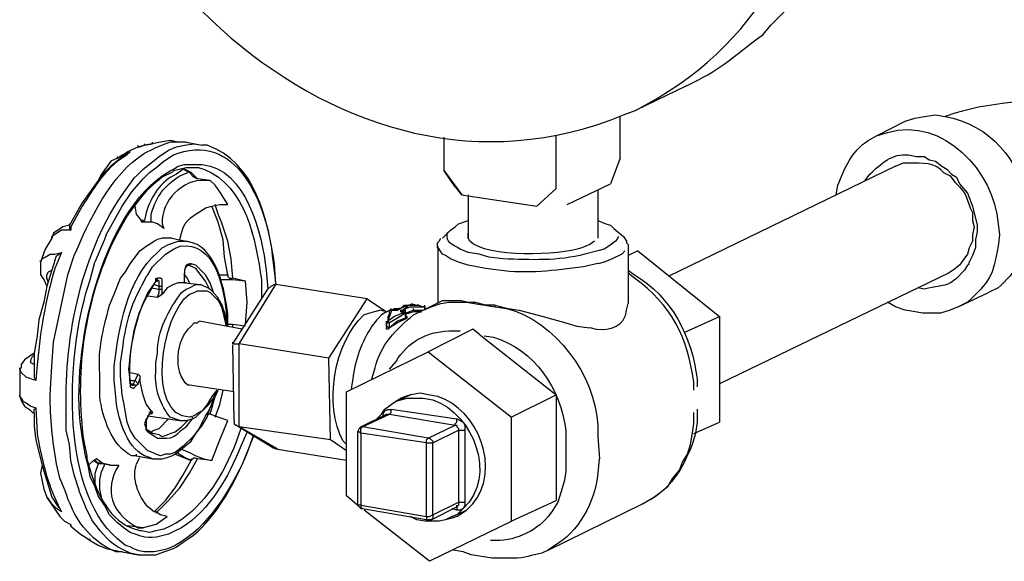
# Model space of a CAD drawing. Units: inches. Extents: x 159 to 433, y 75 to 442.
# Drawn here: x 159 to 185, y 188 to 202 of the extents above; entities that cross this region are included whole.
import ezdxf

# ---------------------------------------------------------------- set-up
doc = ezdxf.new("R2010")
doc.units = ezdxf.units.IN
doc.header["$MEASUREMENT"] = 0

msp = doc.modelspace()

# ---------------------------------------------------------------- linework, layer by layer
for points in [[(176.287, 199.906), (175.001, 199.284)], [(174.587, 198.04), (174.587, 199.118)], [(181.222, 198.62), (181.968, 198.993)], [(181.969, 198.993), (182.218, 199.076), (182.467, 199.117), (182.757, 199.159), (183.006, 199.117)], [(162.477, 198.413), (162.27, 198.372)], [(162.27, 198.372), (162.27, 198.413)], [(162.27, 198.371), (162.477, 198.412)], [(163.348, 198.454), (163.141, 198.454), (162.933, 198.495), (162.684, 198.454), (162.477, 198.412)], [(162.477, 198.413), (162.477, 198.454)], [(163.348, 198.454), (162.933, 198.454), (162.726, 198.371), (162.519, 198.288)], [(162.892, 198.247), (163.099, 198.33), (163.307, 198.371), (163.556, 198.413), (163.763, 198.371)], [(163.348, 198.454), (163.763, 198.371)], [(170.025, 197.708), (170.025, 198.579)], [(172.928, 197.252), (172.928, 198.621)], [(161.814, 198.164), (161.399, 197.832), (161.233, 197.666), (161.068, 197.459)], [(161.565, 198.04), (161.772, 198.164), (161.814, 198.206)], [(161.565, 198.04), (161.689, 198.123), (161.814, 198.164)], [(161.896, 198.205), (161.813, 198.122)], [(161.814, 198.205), (162.104, 198.329)], [(161.897, 198.205), (161.856, 198.164), (161.814, 198.164)], [(161.814, 198.164), (161.897, 198.205)], [(162.021, 197.542), (162.228, 197.749), (162.643, 198.081), (162.892, 198.247)], [(162.104, 198.33), (162.146, 198.33), (162.27, 198.371)], [(162.104, 198.33), (162.27, 198.371)], [(162.104, 198.33), (162.104, 198.371)], [(161.565, 198.04), (161.399, 197.956), (161.15, 197.625), (161.067, 197.459)], [(161.565, 198.04), (161.565, 198.081)], [(161.565, 198.039), (161.565, 198.08)], [(162.56, 197.791), (162.767, 197.957), (163.016, 198.123)], [(174.587, 198.04), (174.338, 197.376)], [(182.259, 198.081), (182.301, 198.081)], [(182.3, 198.081), (182.466, 198.081), (182.59, 197.998), (182.756, 197.957), (182.922, 197.832), (183.046, 197.749), (183.171, 197.625), (183.295, 197.542), (183.378, 197.376), (183.586, 197.127), (183.71, 196.795), (183.834, 196.299), (183.834, 196.133)], [(162.228, 197.5), (162.394, 197.666), (162.56, 197.79)], [(162.933, 197.708), (163.016, 197.749)], [(163.016, 197.708), (162.975, 197.667)], [(163.016, 197.749), (163.14, 197.832), (163.306, 197.873), (163.638, 197.873)], [(163.68, 197.791), (163.348, 197.791), (163.016, 197.708)], [(163.265, 197.749), (163.431, 197.666), (163.514, 197.583)], [(163.638, 197.5), (163.472, 197.666), (163.306, 197.749)], [(163.307, 197.749), (163.307, 197.79)], [(170.316, 197.293), (170.026, 197.708), (170.482, 197.086)], [(181.72, 197.832), (175.831, 194.971)], [(161.067, 197.459), (160.652, 196.878), (160.321, 196.299)], [(161.274, 196.05), (161.689, 196.795), (161.938, 197.169), (162.228, 197.501)], [(163.514, 197.583), (163.556, 197.542), (163.638, 197.5)], [(163.97, 197.459), (163.638, 197.5)], [(164.426, 196.837), (164.219, 197.169), (164.094, 197.335), (163.97, 197.459)], [(170.315, 197.293), (170.481, 197.086)], [(172.928, 197.252), (172.43, 196.796)], [(173.218, 196.837), (174.338, 197.376)], [(174.007, 197.21), (174.007, 195.967)], [(170.481, 197.086), (172.43, 196.796)], [(170.647, 197.086), (170.647, 195.967)], [(162.187, 196.423), (162.063, 196.589), (162.021, 196.795)], [(164.011, 196.795), (164.218, 196.836), (164.426, 196.836)], [(164.219, 195.013), (164.426, 195.013), (164.343, 195.469), (164.302, 195.925), (164.178, 196.382), (164.012, 196.795)], [(164.551, 194.93), (164.51, 195.428), (164.427, 195.884), (164.261, 196.382), (164.178, 196.589), (164.095, 196.837)], [(162.187, 196.423), (162.229, 196.423)], [(162.228, 196.423), (162.187, 196.423)], [(162.187, 196.382), (162.187, 196.423)], [(162.394, 196.382), (162.187, 196.382)], [(162.228, 196.423), (162.27, 196.423)], [(162.767, 196.216), (162.601, 196.34), (162.477, 196.382), (162.394, 196.382)], [(170.191, 196.174), (170.315, 196.257), (170.398, 196.34), (170.647, 196.423)], [(174.006, 196.423), (174.213, 196.34), (174.338, 196.299), (174.421, 196.216)], [(160.362, 196.174), (160.113, 196.174), (159.864, 196.008)], [(160.321, 196.299), (160.155, 196.258), (159.906, 196.092), (159.865, 195.967)], [(160.321, 196.299), (160.321, 196.34)], [(160.321, 196.299), (160.321, 196.34)], [(160.321, 196.299), (160.321, 196.216), (160.363, 196.175)], [(160.362, 196.257), (160.362, 196.174)], [(161.565, 196.091), (161.565, 196.132)], [(170.191, 196.174), (169.984, 195.967)], [(174.422, 196.216), (174.671, 196.009)], [(183.752, 196.257), (183.711, 196.05), (183.711, 195.884), (183.628, 195.718), (183.586, 195.552), (183.462, 195.386), (183.379, 195.262), (183.213, 195.137), (183.088, 195.054)], [(183.835, 196.133), (183.794, 195.926), (183.794, 195.718), (183.711, 195.511), (183.628, 195.345)], [(159.864, 195.967), (159.698, 195.677), (159.574, 195.345)], [(159.864, 195.967), (159.864, 196.008)], [(159.865, 195.967), (159.865, 196.008)], [(161.274, 196.05), (161.233, 195.926), (160.984, 195.345)], [(161.482, 194.515), (161.648, 194.93), (161.772, 195.096), (161.897, 195.303), (162.146, 195.635), (162.311, 195.759), (162.519, 195.884)], [(162.974, 195.967), (162.725, 195.967), (162.601, 195.926), (162.518, 195.884)], [(162.892, 195.801), (163.141, 195.884), (163.348, 195.884)], [(162.975, 195.967), (163.348, 195.884)], [(169.859, 195.76), (169.859, 195.843), (169.901, 195.884), (169.942, 195.967)], [(170.647, 196.009), (170.647, 196.092)], [(170.647, 195.967), (170.647, 196.008)], [(173.923, 195.884), (173.799, 195.801)], [(174.006, 196.091), (174.006, 196.008)], [(174.545, 196.009), (174.504, 195.926), (174.462, 195.884), (174.296, 195.759), (174.172, 195.677), (174.006, 195.636)], [(174.006, 196.008), (174.006, 195.967)], [(174.67, 196.008), (174.753, 195.884), (174.753, 195.842), (174.794, 195.801)], [(162.353, 195.013), (162.477, 195.22), (162.809, 195.552), (163.017, 195.677)], [(170.647, 195.262), (170.398, 195.345), (170.191, 195.428), (170.066, 195.511), (169.983, 195.552), (169.901, 195.677), (169.859, 195.718), (169.859, 195.76)], [(169.86, 195.76), (169.86, 194.267)], [(174.711, 195.635), (174.628, 195.552), (174.379, 195.428), (174.172, 195.345), (174.006, 195.303)], [(175.043, 195.635), (174.794, 195.511)], [(174.795, 195.801), (174.795, 194.267)], [(175.044, 195.635), (177.159, 193.935)], [(159.574, 195.345), (159.616, 195.428), (159.698, 195.469), (159.823, 195.552), (159.947, 195.552), (160.113, 195.594)], [(159.574, 195.345), (159.574, 195.013), (159.657, 194.889), (159.74, 194.723)], [(159.575, 195.345), (159.575, 195.386)], [(159.947, 195.386), (159.74, 194.722)], [(159.947, 195.386), (159.989, 195.51), (160.113, 195.593)], [(171.186, 195.469), (170.937, 195.552), (170.647, 195.593)], [(183.586, 195.262), (183.628, 195.303), (183.628, 195.345)], [(159.781, 194.806), (159.74, 194.93), (159.74, 195.013), (159.781, 195.096), (159.864, 195.138)], [(163.348, 195.262), (163.307, 195.138), (163.307, 195.013)], [(163.39, 195.262), (163.349, 195.221), (163.307, 195.138), (163.307, 195.013)], [(163.472, 195.303), (163.431, 195.303), (163.348, 195.262)], [(163.929, 194.681), (163.846, 194.847), (163.597, 195.179), (163.514, 195.22), (163.39, 195.262), (163.431, 195.262), (163.473, 195.303)], [(163.39, 195.262), (163.39, 195.303)], [(163.39, 195.262), (163.39, 195.303)], [(163.39, 195.262), (163.39, 195.303)], [(164.053, 194.557), (163.97, 194.806), (163.846, 195.013), (163.597, 195.262), (163.472, 195.303)], [(171.103, 195.179), (170.647, 195.262)], [(159.864, 192.648), (159.906, 193.271), (160.279, 195.013)], [(162.353, 195.013), (162.312, 194.971), (162.187, 194.723)], [(162.56, 194.889), (162.56, 194.93)], [(162.726, 194.723), (162.726, 194.889), (162.685, 194.93), (162.602, 194.93), (162.56, 194.889)], [(162.56, 194.889), (162.56, 194.847)], [(162.56, 194.847), (162.56, 194.888)], [(162.643, 194.723), (162.643, 194.847), (162.602, 194.889)], [(163.306, 195.055), (163.306, 195.014), (163.348, 194.972), (163.43, 194.806)], [(163.306, 195.013), (163.306, 195.054)], [(163.306, 194.806), (163.306, 194.93)], [(163.348, 194.806), (163.307, 194.806), (163.307, 194.93)], [(163.308, 195.013), (163.308, 195.054)], [(163.308, 194.93), (163.308, 194.971)], [(164.219, 195.013), (164.426, 195.013)], [(164.883, 194.847), (164.55, 194.888), (164.26, 194.888)], [(164.426, 195.013), (164.426, 194.972)], [(164.426, 194.972), (164.468, 194.931), (164.55, 194.931)], [(164.883, 194.847), (164.55, 194.93)], [(164.882, 193.728), (164.924, 194.309), (164.882, 194.848)], [(183.089, 195.055), (177.159, 192.192)], [(159.74, 194.723), (159.657, 194.308), (159.533, 193.852), (159.491, 193.437), (159.408, 192.98)], [(162.436, 194.681), (162.643, 194.64)], [(162.519, 194.764), (162.643, 194.722)], [(162.601, 194.433), (162.725, 194.516), (162.725, 194.64)], [(162.601, 194.433), (162.643, 194.556), (162.643, 194.64), (162.725, 194.64)], [(162.643, 194.723), (162.726, 194.723)], [(162.644, 194.64), (162.644, 194.723)], [(163.016, 194.764), (162.85, 194.681), (162.726, 194.515)], [(162.726, 194.64), (162.726, 194.723)], [(163.306, 194.806), (163.14, 194.806), (163.016, 194.765)], [(163.306, 194.806), (163.721, 194.765)], [(163.431, 194.681), (163.597, 194.764), (163.721, 194.764)], [(163.555, 194.557), (163.638, 194.598), (163.887, 194.598), (163.97, 194.557), (164.177, 194.35), (164.26, 194.184), (164.384, 193.686)], [(164.551, 193.229), (165.463, 194.64)], [(164.717, 193.229), (165.671, 194.764)], [(165.463, 194.64), (165.546, 194.723), (165.629, 194.764), (165.67, 194.764)], [(168.034, 194.391), (165.67, 194.764)], [(162.353, 194.474), (162.602, 194.433)], [(167.039, 192.856), (168.034, 194.391)], [(168.034, 194.391), (168.532, 194.059)], [(169.9, 194.308), (169.983, 194.349), (170.481, 194.349), (170.646, 194.308)], [(183.338, 194.184), (184.125, 194.557)], [(168.076, 194.018), (168.2, 194.059), (168.366, 194.101)], [(168.532, 194.059), (168.366, 194.1)], [(168.532, 193.769), (168.574, 193.81), (168.574, 193.935), (168.615, 193.976), (168.615, 194.101)], [(168.532, 194.059), (168.615, 194.1)], [(168.656, 194.101), (168.656, 194.06), (168.573, 193.811)], [(168.615, 194.101), (168.657, 194.101), (168.739, 194.142), (168.905, 194.142)], [(168.656, 194.101), (168.615, 194.101)], [(168.657, 194.101), (168.616, 194.101)], [(168.656, 194.101), (168.656, 194.142)], [(168.656, 194.101), (168.739, 194.101)], [(168.656, 194.101), (168.739, 194.101)], [(168.739, 194.101), (168.739, 194.142)], [(168.822, 194.101), (168.739, 194.101)], [(168.739, 194.101), (168.822, 194.101)], [(168.822, 194.101), (168.822, 194.142)], [(168.822, 194.101), (168.905, 194.142)], [(168.905, 194.142), (168.864, 194.142), (168.822, 194.101)], [(168.905, 194.142), (168.988, 194.225), (169.112, 194.225), (169.195, 194.266), (169.32, 194.225)], [(168.905, 194.101), (168.947, 194.101)], [(168.905, 194.059), (168.905, 194.1)], [(168.905, 194.059), (168.905, 194.1)], [(168.905, 194.059), (168.905, 194.1)], [(169.113, 194.225), (168.989, 194.183), (168.906, 194.142)], [(168.946, 194.101), (169.112, 194.225), (169.319, 194.225)], [(169.029, 194.142), (168.988, 194.101), (168.946, 194.059)], [(169.029, 194.142), (169.153, 194.183), (169.485, 194.183)], [(169.029, 194.018), (169.112, 194.059), (169.236, 194.101)], [(169.03, 194.059), (169.03, 194.1)], [(169.113, 194.225), (169.155, 194.225), (169.196, 194.266), (169.32, 194.225)], [(169.237, 194.101), (169.237, 194.142)], [(169.237, 194.101), (169.403, 194.101)], [(169.32, 194.225), (169.362, 194.225)], [(169.361, 194.225), (169.32, 194.225)], [(169.361, 194.225), (169.485, 194.183)], [(169.403, 194.101), (169.486, 194.101)], [(169.485, 194.184), (169.527, 194.184)], [(169.486, 194.101), (169.901, 194.308)], [(169.486, 194.101), (169.693, 194.184), (169.942, 194.267)], [(169.527, 194.184), (169.486, 194.184)], [(169.486, 194.184), (169.528, 194.184)], [(169.528, 194.184), (169.528, 194.225)], [(169.942, 194.267), (170.149, 194.308), (170.606, 194.308), (170.813, 194.267)], [(170.647, 194.308), (170.813, 194.308)], [(171.103, 194.225), (170.813, 194.308)], [(170.813, 194.267), (170.813, 194.308)], [(170.813, 194.267), (171.352, 194.184)], [(171.352, 194.225), (171.103, 194.225)], [(171.352, 194.225), (171.684, 194.142), (171.974, 194.101), (172.596, 193.935), (173.177, 193.769), (173.467, 193.686), (173.799, 193.644)], [(171.352, 194.184), (171.352, 194.225)], [(183.337, 194.184), (183.13, 194.101), (182.881, 194.018), (182.425, 194.018), (182.176, 194.06), (181.968, 194.101), (181.72, 194.184), (181.512, 194.308)], [(168.324, 193.893), (168.283, 193.851)], [(168.532, 194.059), (168.408, 193.976), (168.325, 193.893)], [(168.946, 194.018), (169.029, 194.059), (169.029, 194.018), (168.822, 193.894), (168.614, 193.769), (168.573, 193.811)], [(168.946, 194.018), (168.739, 193.935), (168.573, 193.811)], [(168.573, 193.769), (168.615, 193.935)], [(169.029, 193.893), (168.822, 193.81), (168.614, 193.644)], [(169.071, 193.893), (168.822, 193.769), (168.615, 193.644)], [(168.905, 194.059), (168.947, 194.059)], [(168.905, 194.059), (169.029, 194.059)], [(168.947, 194.059), (168.906, 194.059)], [(168.947, 194.059), (169.03, 194.059)], [(169.029, 194.018), (169.029, 194.059)], [(169.029, 194.018), (169.029, 194.059)], [(169.029, 194.059), (169.029, 194.017)], [(169.029, 193.976), (169.071, 194.017), (169.112, 194.017)], [(169.029, 193.935), (169.071, 193.935)], [(169.03, 193.935), (169.03, 194.018), (169.03, 193.894)], [(169.03, 193.935), (169.03, 193.976)], [(169.03, 193.935), (169.03, 193.893)], [(169.071, 193.893), (169.071, 193.934), (169.03, 193.934)], [(169.071, 193.893), (169.03, 193.893)], [(169.403, 194.059), (169.237, 194.059), (169.113, 194.018)], [(169.403, 194.059), (169.445, 194.059)], [(176.246, 193.52), (177.158, 193.935)], [(177.159, 193.935), (177.159, 191.197)], [(163.555, 193.769), (163.638, 193.769), (163.679, 193.81)], [(164.799, 193.603), (163.679, 193.81)], [(164.883, 193.686), (164.55, 193.727), (164.426, 193.727)], [(164.551, 193.645), (164.551, 193.728)], [(168.573, 193.811), (168.532, 193.77)], [(168.532, 193.769), (168.532, 193.81)], [(168.532, 193.769), (168.532, 193.645)], [(168.615, 193.769), (168.532, 193.769)], [(168.532, 193.686), (168.532, 193.769)], [(168.532, 193.686), (168.532, 193.727)], [(168.615, 193.645), (168.574, 193.645), (168.532, 193.686)], [(168.532, 193.686), (168.532, 193.645)], [(168.615, 193.645), (168.574, 193.604), (168.532, 193.604), (168.532, 193.645)], [(168.615, 193.645), (168.615, 193.769)], [(170.772, 193.603), (169.611, 193.021)], [(170.937, 193.479), (170.771, 193.603)], [(170.938, 193.479), (172.929, 191.902)], [(164.55, 193.229), (164.592, 193.229)], [(164.551, 193.229), (164.551, 193.271)], [(164.593, 191.238), (164.552, 193.188)], [(164.592, 193.229), (164.716, 193.229)], [(167.039, 192.856), (164.717, 193.229)], [(164.717, 191.072), (164.717, 193.229)], [(159.408, 192.98), (159.159, 192.814), (159.076, 192.69), (159.076, 192.607), (159.035, 192.565)], [(159.408, 192.69), (159.325, 192.731), (159.325, 192.814), (159.367, 192.897), (159.408, 192.939)], [(159.408, 192.98), (159.408, 192.482)], [(167.081, 190.741), (167.04, 192.856)], [(167.495, 191.985), (169.61, 193.022)], [(169.611, 193.021), (171.768, 191.321)], [(159.449, 192.275), (159.2, 192.358), (159.076, 192.482), (159.034, 192.565)], [(159.035, 192.565), (159.035, 192.606)], [(159.035, 192.565), (159.035, 191.86)], [(159.408, 192.482), (159.408, 192.358), (159.45, 192.275)], [(161.648, 192.399), (161.648, 192.44)], [(161.772, 191.446), (161.731, 191.695), (161.689, 191.902), (161.648, 192.399)], [(161.896, 192.482), (162.103, 192.441)], [(162.021, 192.275), (162.104, 192.441)], [(162.021, 192.275), (162.104, 192.192), (162.145, 192.316)], [(162.104, 192.441), (162.146, 192.4), (162.146, 192.317)], [(161.896, 192.275), (162.02, 192.275)], [(161.896, 192.234), (161.896, 192.274)], [(161.896, 192.234), (161.896, 192.151)], [(161.896, 192.192), (161.979, 192.192)], [(161.896, 192.151), (161.896, 192.11), (161.979, 192.068), (162.062, 192.151)], [(161.897, 192.234), (161.897, 192.274)], [(161.938, 192.151), (161.98, 192.151), (161.98, 192.191)], [(161.979, 192.192), (162.021, 192.151), (162.062, 192.151)], [(161.98, 192.192), (162.022, 192.275)], [(162.063, 192.151), (162.105, 192.191)], [(164.592, 191.985), (163.431, 192.151)], [(159.035, 191.86), (159.077, 191.818), (159.118, 191.736), (159.201, 191.694), (159.325, 191.611), (159.45, 191.57)], [(159.035, 191.86), (159.077, 191.736), (159.159, 191.611), (159.284, 191.528), (159.367, 191.445)], [(159.036, 191.86), (159.036, 191.901)], [(163.058, 190.367), (163.473, 190.699), (163.597, 190.906), (163.763, 191.113), (163.887, 191.321), (163.97, 191.57), (164.178, 192.026)], [(164.136, 192.026), (164.012, 191.86), (163.887, 191.653), (163.763, 191.487), (163.68, 191.445), (163.555, 191.362)], [(163.597, 191.321), (163.929, 191.653), (164.053, 191.819), (164.136, 192.026)], [(163.97, 191.404), (164.094, 191.86)], [(164.095, 191.321), (164.219, 191.653), (164.302, 192.026)], [(167.496, 189.289), (167.496, 191.985)], [(168.656, 191.653), (168.78, 191.736), (168.905, 191.819)], [(168.781, 191.736), (169.154, 191.902)], [(168.781, 191.736), (168.905, 191.777)], [(169.154, 191.902), (169.03, 191.861), (168.905, 191.819)], [(168.905, 191.777), (169.071, 191.818), (169.486, 191.818)], [(169.61, 191.902), (169.403, 191.943), (169.154, 191.902)], [(171.767, 191.321), (172.928, 191.902)], [(172.928, 191.902), (172.928, 189.165)], [(159.408, 191.487), (159.408, 191.528), (159.45, 191.57)], [(168.283, 191.28), (168.407, 191.404), (168.49, 191.529), (168.656, 191.653), (168.781, 191.736)], [(168.449, 191.321), (168.449, 191.404), (168.491, 191.487), (168.573, 191.528), (168.656, 191.528)], [(168.615, 191.404), (168.657, 191.445), (168.657, 191.528)], [(168.656, 191.529), (170.356, 191.279)], [(176.577, 191.529), (176.577, 191.197), (176.536, 190.907)], [(159.367, 191.446), (159.409, 191.446)], [(159.408, 191.446), (159.408, 191.487)], [(159.408, 191.446), (159.408, 191.073), (159.45, 190.74), (159.615, 190.076)], [(163.058, 190.409), (162.934, 190.368), (162.809, 190.368), (162.685, 190.326), (162.56, 190.368), (162.477, 190.409), (162.353, 190.45), (162.021, 190.782), (161.897, 190.99), (161.814, 191.197), (161.772, 191.446)], [(162.311, 191.28), (162.27, 191.156), (162.311, 191.031)], [(162.311, 191.28), (162.353, 191.321), (162.353, 191.363)], [(162.353, 191.321), (162.312, 191.238), (162.312, 190.989)], [(162.353, 191.321), (162.395, 191.404), (162.353, 191.362)], [(162.353, 191.363), (163.182, 191.239)], [(162.353, 191.321), (162.353, 191.362)], [(162.394, 191.404), (162.394, 191.445), (162.436, 191.487)], [(162.394, 191.404), (162.394, 191.445)], [(162.394, 191.404), (162.436, 191.445)], [(162.436, 191.487), (162.478, 191.446), (162.436, 191.404)], [(162.436, 191.446), (162.436, 191.404)], [(162.436, 191.404), (162.436, 191.445)], [(162.519, 190.989), (162.643, 191.03), (162.892, 191.279)], [(163.182, 191.238), (163.348, 191.238), (163.514, 191.279)], [(163.514, 191.28), (163.514, 191.321)], [(163.514, 191.28), (163.597, 191.321)], [(163.97, 191.404), (163.929, 191.404)], [(164.426, 191.238), (164.177, 191.321), (163.97, 191.404)], [(167.869, 191.072), (168.533, 191.404)], [(167.91, 191.072), (168.615, 191.404)], [(168.532, 191.404), (168.615, 191.404)], [(168.615, 191.404), (170.315, 191.114)], [(170.315, 191.114), (170.315, 191.155), (170.357, 191.197), (170.357, 191.28)], [(170.357, 191.28), (170.523, 191.197), (170.564, 191.114), (170.564, 190.99)], [(171.767, 191.321), (171.767, 188.625)], [(176.453, 190.865), (176.495, 191.155), (176.495, 191.446)], [(160.237, 190.989), (160.237, 191.113)], [(162.353, 190.948), (162.312, 190.989), (162.312, 191.031)], [(162.643, 190.865), (162.726, 190.824), (162.85, 190.865), (162.933, 190.906), (163.058, 190.948), (163.224, 191.072), (163.389, 191.238)], [(164.012, 190.201), (164.219, 190.74), (164.427, 191.238)], [(164.592, 191.238), (164.592, 191.155), (164.634, 191.114)], [(164.633, 191.114), (164.716, 191.072)], [(165.588, 190.533), (164.634, 191.114)], [(167.08, 190.741), (164.716, 191.073)], [(165.712, 190.492), (164.717, 191.073)], [(167.868, 191.072), (167.827, 191.031), (167.785, 190.948)], [(167.868, 191.072), (167.91, 191.072)], [(167.868, 190.906), (167.868, 191.03), (167.91, 191.072)], [(169.61, 190.782), (167.91, 191.072)], [(169.61, 190.782), (170.315, 191.114)], [(170.315, 191.114), (170.357, 191.114), (170.357, 191.073), (170.398, 191.031), (170.398, 190.99)], [(176.495, 190.906), (177.159, 191.196)], [(160.569, 189.455), (160.445, 189.828), (160.362, 190.201), (160.32, 190.616), (160.237, 190.989)], [(162.311, 190.989), (162.353, 190.989), (162.353, 190.948)], [(162.353, 190.989), (162.312, 190.989)], [(162.643, 190.865), (162.477, 190.906), (162.353, 190.989)], [(162.353, 190.948), (162.477, 190.865), (162.602, 190.782)], [(162.436, 190.948), (162.519, 190.989)], [(167.868, 190.906), (167.827, 190.947), (167.785, 190.947)], [(167.786, 190.948), (167.786, 189.04)], [(169.569, 190.658), (167.869, 190.907)], [(167.869, 190.906), (167.869, 189.04)], [(169.569, 190.658), (169.569, 190.741), (169.611, 190.782)], [(169.61, 190.782), (169.652, 190.782), (169.734, 190.699), (169.734, 190.658)], [(169.735, 190.658), (170.399, 190.99)], [(170.398, 190.989), (170.564, 190.989)], [(170.399, 190.989), (170.399, 189.123)], [(170.565, 190.989), (170.565, 189.123)], [(173.177, 190.782), (173.177, 190.16)], [(174.007, 190.823), (174.049, 190.242)], [(175.457, 189.248), (175.623, 189.372), (175.83, 189.538), (175.955, 189.746), (176.121, 189.953), (176.204, 190.16), (176.328, 190.368), (176.411, 190.617), (176.452, 190.865)], [(165.588, 190.533), (165.712, 190.492)], [(167.495, 190.45), (167.08, 190.74)], [(169.569, 190.658), (169.735, 190.658)], [(169.569, 188.75), (169.569, 190.658)], [(169.735, 188.791), (169.735, 190.657)], [(161.772, 188.418), (161.565, 188.584), (161.357, 188.791), (161.233, 189.04), (161.067, 189.289), (160.984, 189.538), (160.86, 189.787), (160.818, 190.035), (160.735, 190.326)], [(160.777, 190.326), (160.777, 190.243)], [(162.062, 190.326), (162.062, 190.367)], [(162.062, 190.326), (162.477, 190.243)], [(162.477, 190.243), (162.726, 190.243), (162.85, 190.284), (162.975, 190.326)], [(162.975, 190.326), (163.058, 190.367)], [(163.058, 190.367), (163.473, 190.201), (163.514, 190.243)], [(163.472, 190.201), (163.306, 190.284), (163.099, 190.408)], [(163.223, 190.492), (163.43, 190.409), (163.596, 190.326), (163.804, 190.243), (164.011, 190.202)], [(163.514, 190.243), (163.556, 190.284), (163.638, 190.243)], [(167.495, 190.201), (165.712, 190.491)], [(159.616, 190.077), (159.575, 189.87), (159.658, 189.455), (159.74, 189.248)], [(159.616, 190.077), (159.699, 189.787), (159.782, 189.538), (159.865, 189.248), (160.031, 188.999)], [(161.026, 190.243), (160.943, 190.202), (160.819, 190.077)], [(160.943, 190.201), (160.985, 190.201), (161.026, 190.16), (161.233, 190.118)], [(161.233, 190.118), (161.067, 190.118), (160.943, 190.201)], [(161.067, 190.118), (160.984, 189.869), (160.984, 189.62)], [(161.399, 190.077), (161.233, 190.118), (161.192, 190.118), (161.026, 190.243)], [(161.15, 189.248), (161.109, 189.455), (161.109, 189.704), (161.15, 189.912), (161.233, 190.077)], [(161.233, 190.119), (161.399, 190.078)], [(161.233, 190.077), (161.233, 190.118)], [(161.399, 190.077), (161.606, 190.077)], [(162.519, 188.874), (162.809, 189.164), (163.058, 189.496), (163.266, 189.828), (163.473, 190.201)], [(162.56, 188.833), (162.892, 189.165), (163.182, 189.497), (163.431, 189.87), (163.638, 190.243)], [(163.473, 190.201), (163.473, 190.242)], [(164.011, 190.201), (163.638, 190.242)], [(173.177, 190.16), (173.177, 189.911), (173.136, 189.662), (173.052, 189.372), (172.97, 189.123)], [(159.74, 189.248), (159.74, 189.289)], [(159.781, 189.206), (159.74, 189.247)], [(159.74, 189.247), (160.072, 188.749)], [(160.569, 189.455), (160.569, 189.413), (160.735, 188.999)], [(167.786, 189.04), (167.496, 189.289)], [(175.167, 189.082), (175.457, 189.248)], [(159.989, 188.957), (159.864, 189.081), (159.782, 189.206)], [(160.03, 189.04), (160.113, 188.874)], [(160.03, 188.999), (160.072, 188.957), (160.113, 188.875)], [(167.868, 189.04), (167.785, 189.04)], [(167.91, 188.957), (167.869, 188.957), (167.827, 188.998), (167.786, 189.04)], [(167.868, 189.04), (167.868, 188.957), (167.91, 188.957)], [(167.868, 189.04), (169.568, 188.75)], [(169.693, 188.667), (170.357, 188.999)], [(169.735, 188.791), (170.399, 189.123)], [(170.564, 189.123), (170.564, 189.04), (170.523, 188.957), (170.44, 188.916), (170.357, 188.916)], [(170.398, 189.123), (170.398, 189.04), (170.357, 188.999)], [(170.357, 188.999), (170.357, 189.04)], [(170.357, 188.999), (170.357, 188.916)], [(170.398, 189.123), (170.564, 189.123)], [(171.767, 188.626), (172.928, 189.165)], [(172.721, 187.88), (175.168, 189.082)], [(160.113, 188.874), (159.989, 188.957)], [(160.072, 188.75), (160.196, 188.626), (160.362, 188.543)], [(160.072, 188.75), (160.196, 188.626), (160.362, 188.543)], [(162.56, 188.874), (162.519, 188.874)], [(162.85, 188.75), (162.684, 188.791), (162.56, 188.874)], [(162.56, 188.542), (162.684, 188.626), (162.85, 188.75)], [(167.91, 188.957), (169.61, 188.667)], [(169.652, 187.59), (167.952, 188.916)], [(169.527, 188.626), (169.32, 188.667), (169.154, 188.75)], [(170.232, 188.75), (170.066, 188.667), (169.9, 188.626), (169.527, 188.626)], [(169.569, 188.75), (169.652, 188.75), (169.735, 188.791)], [(169.569, 188.75), (169.569, 188.667), (169.611, 188.667)], [(169.735, 188.791), (169.735, 188.708), (169.694, 188.667)], [(170.356, 188.75), (170.232, 188.708), (170.066, 188.667)], [(170.357, 188.916), (170.233, 188.957)], [(170.233, 188.75), (170.605, 188.916)], [(170.357, 188.791), (170.233, 188.75)], [(170.357, 188.75), (170.606, 188.916)], [(160.362, 188.542), (160.362, 188.502)], [(160.362, 188.501), (160.362, 188.542)], [(160.362, 188.501), (160.362, 188.542)], [(160.362, 188.501), (160.362, 188.542)], [(160.362, 188.501), (160.611, 188.294), (160.735, 188.211), (160.86, 188.128)], [(160.362, 188.501), (160.611, 188.294), (160.735, 188.211), (160.86, 188.128)], [(161.896, 188.501), (161.813, 188.501)], [(161.814, 188.501), (161.896, 188.501)], [(162.228, 188.46), (161.896, 188.501)], [(162.933, 188.501), (162.767, 188.418), (162.56, 188.378), (162.394, 188.335), (162.187, 188.378)], [(162.56, 188.542), (162.394, 188.502), (162.228, 188.459)], [(169.693, 188.667), (169.61, 188.667)], [(171.767, 188.625), (169.652, 187.589)], [(160.86, 188.128), (160.86, 188.169)], [(160.86, 188.128), (161.067, 188.004), (161.275, 187.921), (161.689, 187.839)], [(163.016, 187.921), (163.099, 187.962)], [(161.689, 187.837), (162.104, 187.754)], [(162.104, 187.756), (161.897, 187.796), (161.731, 187.88)], [(162.104, 187.756), (162.56, 187.756), (162.768, 187.839), (163.016, 187.921)], [(170.73, 187.756), (170.523, 187.839), (170.274, 187.878)], [(171.269, 187.673), (170.73, 187.756)]]:
    msp.add_lwpolyline(points)
for points, knots in [([(159.616, 211.56), (159.616, 211.56), (159.657, 210.812), (159.657, 210.812), (159.918, 203.654), (167.323, 196.117), (174.669, 199.159), (174.669, 199.159), (175.001, 199.283), (175.001, 199.283)], [0, 0, 0, 0, 1, 1, 1, 2, 2, 2, 3, 3, 3, 3]), ([(178.485, 201.482), (178.485, 201.482), (178.858, 201.855), (178.858, 201.855), (180.473, 203.486), (181.304, 206.196), (181.388, 208.449), (181.388, 208.449), (181.388, 208.947), (181.388, 208.947)], [0, 0, 0, 0, 1, 1, 1, 2, 2, 2, 3, 3, 3, 3]), ([(175.002, 199.284), (175.002, 199.284), (175.292, 199.45), (175.292, 199.45), (178.316, 201.06), (179.917, 204.313), (180.062, 207.661), (180.062, 207.661), (180.062, 208.325), (180.062, 208.325)], [0, 0, 0, 0, 1, 1, 1, 2, 2, 2, 3, 3, 3, 3]), ([(176.287, 199.906), (176.287, 199.906), (176.619, 200.072), (176.619, 200.072), (177.277, 200.394), (177.691, 200.825), (178.278, 201.233), (178.278, 201.233), (178.485, 201.482), (178.485, 201.482)], [0, 0, 0, 0, 1, 1, 1, 2, 2, 2, 3, 3, 3, 3]), ([(187.401, 199.408), (187.401, 199.408), (186.82, 199.491), (186.82, 199.491), (185.752, 199.603), (184.277, 199.522), (183.254, 199.201), (183.254, 199.201), (183.005, 199.118), (183.005, 199.118)], [0, 0, 0, 0, 1, 1, 1, 2, 2, 2, 3, 3, 3, 3]), ([(181.222, 198.62), (181.222, 198.62), (181.512, 198.703), (181.512, 198.703), (182.954, 199.122), (184.276, 197.692), (184.374, 196.34), (184.374, 196.34), (184.415, 196.05), (184.415, 196.05)], [0, 0, 0, 0, 1, 1, 1, 2, 2, 2, 3, 3, 3, 3]), ([(183.006, 199.118), (183.006, 199.118), (183.212, 199.077), (183.212, 199.077), (184.351, 198.752), (185.016, 197.821), (185.162, 196.671), (185.162, 196.671), (185.162, 196.423), (185.162, 196.423)], [0, 0, 0, 0, 1, 1, 1, 2, 2, 2, 3, 3, 3, 3]), ([(163.016, 198.123), (163.016, 198.123), (163.14, 198.164), (163.14, 198.164), (164.752, 198.723), (165.501, 196.628), (165.587, 195.387), (165.587, 195.387), (165.67, 194.765), (165.67, 194.765)], [0, 0, 0, 0, 1, 1, 1, 2, 2, 2, 3, 3, 3, 3]), ([(180.185, 197.086), (180.185, 197.086), (180.227, 197.335), (180.227, 197.335), (180.392, 197.783), (180.594, 198.231), (181.014, 198.496), (181.014, 198.496), (181.222, 198.62), (181.222, 198.62)], [0, 0, 0, 0, 1, 1, 1, 2, 2, 2, 3, 3, 3, 3]), ([(160.279, 195.013), (160.279, 195.013), (160.445, 195.511), (160.445, 195.511), (160.826, 196.4), (161.395, 197.64), (162.27, 198.164), (162.27, 198.164), (162.519, 198.288), (162.519, 198.288)], [0, 0, 0, 0, 1, 1, 1, 2, 2, 2, 3, 3, 3, 3]), ([(165.671, 194.764), (165.671, 194.764), (165.63, 195.303), (165.63, 195.303), (165.464, 196.441), (165.126, 197.955), (163.888, 198.371), (163.888, 198.371), (163.763, 198.371), (163.763, 198.371)], [0, 0, 0, 0, 1, 1, 1, 2, 2, 2, 3, 3, 3, 3]), ([(180.932, 197.459), (180.932, 197.459), (181.056, 197.625), (181.056, 197.625), (181.341, 197.893), (181.637, 198.173), (182.052, 198.123), (182.052, 198.123), (182.259, 198.081), (182.259, 198.081)], [0, 0, 0, 0, 1, 1, 1, 2, 2, 2, 3, 3, 3, 3]), ([(161.814, 198.122), (161.814, 198.122), (161.564, 197.956), (161.564, 197.956), (161.071, 197.515), (161.012, 197.32), (160.652, 196.795), (160.652, 196.795), (160.361, 196.257), (160.361, 196.257)], [0, 0, 0, 0, 1, 1, 1, 2, 2, 2, 3, 3, 3, 3]), ([(181.72, 197.832), (181.72, 197.832), (181.927, 197.915), (181.927, 197.915), (181.927, 197.915), (182.093, 197.915), (182.093, 197.915), (182.39, 197.924), (182.767, 197.937), (182.964, 197.666), (182.964, 197.666), (183.13, 197.583), (183.13, 197.583), (183.13, 197.583), (183.254, 197.417), (183.254, 197.417), (183.65, 197.051), (183.519, 196.989), (183.711, 196.629), (183.711, 196.629), (183.711, 196.423), (183.711, 196.423), (183.711, 196.423), (183.752, 196.257), (183.752, 196.257)], [0, 0, 0, 0, 1, 1, 1, 2, 2, 2, 3, 3, 3, 4, 4, 4, 5, 5, 5, 6, 6, 6, 7, 7, 7, 8, 8, 8, 8]), ([(160.735, 190.326), (160.735, 190.326), (160.652, 190.824), (160.652, 190.824), (160.31, 192.771), (161.04, 196.371), (162.726, 197.584), (162.726, 197.584), (162.933, 197.708), (162.933, 197.708)], [0, 0, 0, 0, 1, 1, 1, 2, 2, 2, 3, 3, 3, 3]), ([(162.975, 197.666), (162.975, 197.666), (162.726, 197.542), (162.726, 197.542), (162.269, 197.199), (162.141, 196.977), (161.814, 196.546), (161.814, 196.546), (161.565, 196.091), (161.565, 196.091)], [0, 0, 0, 0, 1, 1, 1, 2, 2, 2, 3, 3, 3, 3]), ([(163.265, 197.749), (163.265, 197.749), (163.099, 197.625), (163.099, 197.625), (162.684, 197.444), (162.44, 197.045), (162.311, 196.629), (162.311, 196.629), (162.27, 196.423), (162.27, 196.423)], [0, 0, 0, 0, 1, 1, 1, 2, 2, 2, 3, 3, 3, 3]), ([(162.436, 196.382), (162.436, 196.382), (162.436, 196.589), (162.436, 196.589), (162.603, 197.072), (162.751, 197.301), (163.183, 197.584), (163.183, 197.584), (163.39, 197.667), (163.39, 197.667)], [0, 0, 0, 0, 1, 1, 1, 2, 2, 2, 3, 3, 3, 3]), ([(163.638, 197.874), (163.638, 197.874), (163.762, 197.874), (163.762, 197.874), (164.919, 197.76), (165.305, 196.06), (165.421, 195.138), (165.421, 195.138), (165.463, 194.64), (165.463, 194.64)], [0, 0, 0, 0, 1, 1, 1, 2, 2, 2, 3, 3, 3, 3]), ([(163.679, 197.791), (163.679, 197.791), (163.803, 197.75), (163.803, 197.75), (164.913, 197.307), (165.141, 195.924), (165.296, 194.889), (165.296, 194.889), (165.296, 194.391), (165.296, 194.391)], [0, 0, 0, 0, 1, 1, 1, 2, 2, 2, 3, 3, 3, 3]), ([(160.237, 191.114), (160.237, 191.114), (160.237, 191.529), (160.237, 191.529), (160.189, 193.432), (160.648, 195.646), (161.771, 197.21), (161.771, 197.21), (162.02, 197.542), (162.02, 197.542)], [0, 0, 0, 0, 1, 1, 1, 2, 2, 2, 3, 3, 3, 3]), ([(163.97, 197.459), (163.97, 197.459), (163.846, 197.459), (163.846, 197.459), (163.252, 197.509), (162.691, 196.923), (162.726, 196.34), (162.726, 196.34), (162.767, 196.216), (162.767, 196.216)], [0, 0, 0, 0, 1, 1, 1, 2, 2, 2, 3, 3, 3, 3]), ([(163.182, 195.926), (163.182, 195.926), (163.224, 196.092), (163.224, 196.092), (163.334, 196.515), (163.532, 196.523), (163.846, 196.753), (163.846, 196.753), (164.011, 196.795), (164.011, 196.795)], [0, 0, 0, 0, 1, 1, 1, 2, 2, 2, 3, 3, 3, 3]), ([(185.162, 196.423), (185.162, 196.423), (185.162, 196.133), (185.162, 196.133), (185.117, 195.563), (184.812, 195.037), (184.374, 194.681), (184.374, 194.681), (184.125, 194.557), (184.125, 194.557)], [0, 0, 0, 0, 1, 1, 1, 2, 2, 2, 3, 3, 3, 3]), ([(170.647, 195.594), (170.647, 195.594), (170.44, 195.677), (170.44, 195.677), (170.212, 195.831), (170.077, 195.829), (170.108, 196.092), (170.108, 196.092), (170.191, 196.175), (170.191, 196.175)], [0, 0, 0, 0, 1, 1, 1, 2, 2, 2, 3, 3, 3, 3]), ([(161.565, 196.091), (161.565, 196.091), (161.399, 195.759), (161.399, 195.759), (160.688, 194.188), (160.456, 192.408), (160.694, 190.699), (160.694, 190.699), (160.777, 190.325), (160.777, 190.325)], [0, 0, 0, 0, 1, 1, 1, 2, 2, 2, 3, 3, 3, 3]), ([(163.016, 195.677), (163.016, 195.677), (163.182, 195.76), (163.182, 195.76), (164.092, 195.883), (164.305, 194.723), (164.385, 194.06), (164.385, 194.06), (164.385, 193.686), (164.385, 193.686)], [0, 0, 0, 0, 1, 1, 1, 2, 2, 2, 3, 3, 3, 3]), ([(164.426, 193.686), (164.426, 193.686), (164.426, 194.018), (164.426, 194.018), (164.347, 194.577), (164.161, 195.647), (163.514, 195.843), (163.514, 195.843), (163.348, 195.884), (163.348, 195.884)], [0, 0, 0, 0, 1, 1, 1, 2, 2, 2, 3, 3, 3, 3]), ([(173.799, 195.801), (173.799, 195.801), (173.592, 195.718), (173.592, 195.718), (173.017, 195.501), (171.143, 195.459), (170.689, 195.884), (170.689, 195.884), (170.647, 195.967), (170.647, 195.967)], [0, 0, 0, 0, 1, 1, 1, 2, 2, 2, 3, 3, 3, 3]), ([(184.415, 196.05), (184.415, 196.05), (184.374, 195.76), (184.374, 195.76), (184.25, 194.976), (184.146, 194.833), (183.586, 194.308), (183.586, 194.308), (183.337, 194.184), (183.337, 194.184)], [0, 0, 0, 0, 1, 1, 1, 2, 2, 2, 3, 3, 3, 3]), ([(162.477, 190.243), (162.477, 190.243), (162.394, 190.284), (162.394, 190.284), (162.394, 190.284), (162.27, 190.326), (162.27, 190.326), (161.78, 190.534), (161.555, 191.385), (161.523, 191.86), (161.523, 191.86), (161.482, 192.275), (161.482, 192.275), (161.482, 192.275), (161.482, 192.648), (161.482, 192.648), (161.598, 193.634), (161.813, 194.909), (162.601, 195.594), (162.601, 195.594), (162.726, 195.718), (162.726, 195.718), (162.726, 195.718), (162.892, 195.801), (162.892, 195.801)], [0, 0, 0, 0, 1, 1, 1, 2, 2, 2, 3, 3, 3, 4, 4, 4, 5, 5, 5, 6, 6, 6, 7, 7, 7, 8, 8, 8, 8]), ([(174.006, 195.635), (174.006, 195.635), (173.674, 195.552), (173.674, 195.552), (172.983, 195.364), (172.264, 195.403), (171.559, 195.428), (171.559, 195.428), (171.186, 195.469), (171.186, 195.469)], [0, 0, 0, 0, 1, 1, 1, 2, 2, 2, 3, 3, 3, 3]), ([(160.113, 195.594), (160.113, 195.594), (159.947, 195.179), (159.947, 195.179), (159.709, 194.387), (159.552, 193.516), (159.491, 192.69), (159.491, 192.69), (159.449, 192.275), (159.449, 192.275)], [0, 0, 0, 0, 1, 1, 1, 2, 2, 2, 3, 3, 3, 3]), ([(161.772, 188.003), (161.772, 188.003), (161.565, 188.169), (161.565, 188.169), (160.031, 189.485), (160.25, 193.15), (160.86, 194.888), (160.86, 194.888), (160.984, 195.345), (160.984, 195.345)], [0, 0, 0, 0, 1, 1, 1, 2, 2, 2, 3, 3, 3, 3]), ([(174.006, 195.304), (174.006, 195.304), (173.633, 195.22), (173.633, 195.22), (172.877, 195.132), (172.205, 195.023), (171.435, 195.138), (171.435, 195.138), (171.103, 195.18), (171.103, 195.18)], [0, 0, 0, 0, 1, 1, 1, 2, 2, 2, 3, 3, 3, 3]), ([(174.794, 195.138), (174.794, 195.138), (174.96, 195.014), (174.96, 195.014), (175.902, 194.461), (176.465, 193.392), (176.577, 192.317), (176.577, 192.317), (176.577, 192.11), (176.577, 192.11)], [0, 0, 0, 0, 1, 1, 1, 2, 2, 2, 3, 3, 3, 3]), ([(183.586, 195.262), (183.586, 195.262), (183.503, 195.138), (183.503, 195.138), (183.059, 194.647), (183.079, 194.796), (182.466, 194.64), (182.466, 194.64), (182.3, 194.681), (182.3, 194.681)], [0, 0, 0, 0, 1, 1, 1, 2, 2, 2, 3, 3, 3, 3]), ([(161.938, 192.151), (161.938, 192.151), (161.897, 192.191), (161.897, 192.191), (161.848, 192.956), (161.975, 193.904), (162.394, 194.556), (162.394, 194.556), (162.56, 194.848), (162.56, 194.848), (162.56, 194.848), (162.602, 194.848), (162.602, 194.848), (162.602, 194.848), (162.602, 194.889), (162.602, 194.889)], [0, 0, 0, 0, 1, 1, 1, 2, 2, 2, 3, 3, 3, 4, 4, 4, 5, 5, 5, 5]), ([(162.56, 194.847), (162.56, 194.847), (162.353, 194.557), (162.353, 194.557), (162.054, 193.934), (161.905, 193.251), (161.855, 192.565), (161.855, 192.565), (161.896, 192.233), (161.896, 192.233)], [0, 0, 0, 0, 1, 1, 1, 2, 2, 2, 3, 3, 3, 3]), ([(163.307, 195.013), (163.307, 195.013), (163.307, 194.93), (163.307, 194.93), (163.307, 194.93), (163.307, 195.013), (163.307, 195.013), (163.307, 195.013), (163.307, 195.013), (163.307, 195.013)], [0, 0, 0, 0, 1, 1, 1, 2, 2, 2, 3, 3, 3, 3]), ([(176.494, 192.026), (176.494, 192.026), (176.494, 192.233), (176.494, 192.233), (176.327, 193.395), (175.924, 194.234), (174.96, 194.93), (174.96, 194.93), (174.794, 195.054), (174.794, 195.054)], [0, 0, 0, 0, 1, 1, 1, 2, 2, 2, 3, 3, 3, 3]), ([(161.648, 192.441), (161.648, 192.441), (161.648, 192.731), (161.648, 192.731), (161.734, 193.353), (161.785, 193.894), (162.063, 194.474), (162.063, 194.474), (162.187, 194.723), (162.187, 194.723)], [0, 0, 0, 0, 1, 1, 1, 2, 2, 2, 3, 3, 3, 3]), ([(163.182, 191.238), (163.182, 191.238), (162.933, 191.321), (162.933, 191.321), (162.697, 191.61), (162.512, 192.093), (162.56, 192.482), (162.56, 192.482), (162.56, 192.731), (162.56, 192.731), (162.56, 192.731), (162.601, 192.98), (162.601, 192.98), (162.592, 193.562), (162.896, 194.096), (163.224, 194.557), (163.224, 194.557), (163.348, 194.64), (163.348, 194.64), (163.348, 194.64), (163.431, 194.681), (163.431, 194.681)], [0, 0, 0, 0, 1, 1, 1, 2, 2, 2, 3, 3, 3, 4, 4, 4, 5, 5, 5, 6, 6, 6, 7, 7, 7, 7]), ([(164.385, 193.686), (164.385, 193.686), (164.344, 194.018), (164.344, 194.018), (164.286, 194.281), (164.085, 194.624), (163.804, 194.723), (163.804, 194.723), (163.721, 194.764), (163.721, 194.764)], [0, 0, 0, 0, 1, 1, 1, 2, 2, 2, 3, 3, 3, 3]), ([(161.108, 192.151), (161.108, 192.151), (161.108, 192.441), (161.108, 192.441), (161.064, 193.176), (161.191, 193.521), (161.357, 194.226), (161.357, 194.226), (161.481, 194.516), (161.481, 194.516)], [0, 0, 0, 0, 1, 1, 1, 2, 2, 2, 3, 3, 3, 3]), ([(163.555, 191.363), (163.555, 191.363), (163.431, 191.322), (163.431, 191.322), (162.317, 191.369), (162.686, 193.968), (163.431, 194.516), (163.431, 194.516), (163.555, 194.557), (163.555, 194.557)], [0, 0, 0, 0, 1, 1, 1, 2, 2, 2, 3, 3, 3, 3]), ([(168.159, 192.316), (168.159, 192.316), (168.242, 192.606), (168.242, 192.606), (168.37, 193.178), (168.791, 193.624), (169.237, 193.976), (169.237, 193.976), (169.486, 194.1), (169.486, 194.1)], [0, 0, 0, 0, 1, 1, 1, 2, 2, 2, 3, 3, 3, 3]), ([(169.528, 194.101), (169.528, 194.101), (169.528, 194.184), (169.528, 194.184), (169.528, 194.184), (169.528, 194.101), (169.528, 194.101), (169.528, 194.101), (169.528, 194.101), (169.528, 194.101)], [0, 0, 0, 0, 1, 1, 1, 2, 2, 2, 3, 3, 3, 3]), ([(171.352, 194.184), (171.352, 194.184), (171.642, 194.143), (171.642, 194.143), (172.902, 193.826), (173.946, 192.388), (174.006, 191.114), (174.006, 191.114), (174.006, 190.824), (174.006, 190.824)], [0, 0, 0, 0, 1, 1, 1, 2, 2, 2, 3, 3, 3, 3]), ([(173.799, 193.645), (173.799, 193.645), (173.965, 193.604), (173.965, 193.604), (174.324, 193.562), (174.723, 193.688), (174.753, 194.101), (174.753, 194.101), (174.794, 194.267), (174.794, 194.267)], [0, 0, 0, 0, 1, 1, 1, 2, 2, 2, 3, 3, 3, 3]), ([(167.495, 190.616), (167.495, 190.616), (167.412, 190.699), (167.412, 190.699), (166.908, 191.651), (167.16, 193.246), (167.951, 193.976), (167.951, 193.976), (168.076, 194.018), (168.076, 194.018)], [0, 0, 0, 0, 1, 1, 1, 2, 2, 2, 3, 3, 3, 3]), ([(168.283, 193.852), (168.283, 193.852), (168.159, 193.686), (168.159, 193.686), (167.89, 193.275), (167.714, 192.806), (167.661, 192.317), (167.661, 192.317), (167.619, 192.068), (167.619, 192.068)], [0, 0, 0, 0, 1, 1, 1, 2, 2, 2, 3, 3, 3, 3]), ([(163.431, 192.151), (163.431, 192.151), (163.39, 192.151), (163.39, 192.151), (162.998, 192.481), (163.085, 193.354), (163.473, 193.686), (163.473, 193.686), (163.555, 193.769), (163.555, 193.769)], [0, 0, 0, 0, 1, 1, 1, 2, 2, 2, 3, 3, 3, 3]), ([(168.615, 192.565), (168.615, 192.565), (168.781, 192.772), (168.781, 192.772), (169.088, 193.28), (169.559, 193.535), (170.149, 193.561), (170.149, 193.561), (170.44, 193.561), (170.44, 193.561)], [0, 0, 0, 0, 1, 1, 1, 2, 2, 2, 3, 3, 3, 3]), ([(171.062, 193.437), (171.062, 193.437), (171.31, 193.396), (171.31, 193.396), (172.364, 193.078), (173.056, 192.053), (173.176, 190.989), (173.176, 190.989), (173.176, 190.782), (173.176, 190.782)], [0, 0, 0, 0, 1, 1, 1, 2, 2, 2, 3, 3, 3, 3]), ([(160.072, 189.745), (160.072, 189.745), (159.989, 190.118), (159.989, 190.118), (159.883, 190.709), (159.822, 191.301), (159.823, 191.902), (159.823, 191.902), (159.865, 192.648), (159.865, 192.648)], [0, 0, 0, 0, 1, 1, 1, 2, 2, 2, 3, 3, 3, 3]), ([(162.145, 192.316), (162.145, 192.316), (162.145, 192.275), (162.145, 192.275), (162.164, 192.102), (162.245, 191.821), (162.311, 191.652), (162.311, 191.652), (162.435, 191.487), (162.435, 191.487)], [0, 0, 0, 0, 1, 1, 1, 2, 2, 2, 3, 3, 3, 3]), ([(162.062, 190.326), (162.062, 190.326), (161.938, 190.326), (161.938, 190.326), (161.416, 190.572), (161.173, 191.342), (161.108, 191.86), (161.108, 191.86), (161.108, 192.151), (161.108, 192.151)], [0, 0, 0, 0, 1, 1, 1, 2, 2, 2, 3, 3, 3, 3]), ([(164.136, 192.026), (164.136, 192.026), (163.97, 191.57), (163.97, 191.57), (163.633, 191.028), (163.777, 191.038), (163.265, 190.574), (163.265, 190.574), (163.058, 190.409), (163.058, 190.409)], [0, 0, 0, 0, 1, 1, 1, 2, 2, 2, 3, 3, 3, 3]), ([(169.486, 191.819), (169.486, 191.819), (169.735, 191.778), (169.735, 191.778), (170.799, 191.39), (171.411, 189.812), (170.523, 188.957), (170.523, 188.957), (170.357, 188.792), (170.357, 188.792)], [0, 0, 0, 0, 1, 1, 1, 2, 2, 2, 3, 3, 3, 3]), ([(170.606, 188.916), (170.606, 188.916), (170.772, 189.082), (170.772, 189.082), (171.521, 189.977), (170.901, 191.543), (169.86, 191.86), (169.86, 191.86), (169.611, 191.902), (169.611, 191.902)], [0, 0, 0, 0, 1, 1, 1, 2, 2, 2, 3, 3, 3, 3]), ([(159.449, 191.57), (159.449, 191.57), (159.491, 190.906), (159.491, 190.906), (159.523, 190.556), (159.749, 189.637), (159.905, 189.331), (159.905, 189.331), (160.03, 189.04), (160.03, 189.04)], [0, 0, 0, 0, 1, 1, 1, 2, 2, 2, 3, 3, 3, 3]), ([(162.601, 190.782), (162.601, 190.782), (162.725, 190.782), (162.725, 190.782), (163.086, 190.743), (163.112, 190.943), (163.347, 191.072), (163.347, 191.072), (163.513, 191.28), (163.513, 191.28)], [0, 0, 0, 0, 1, 1, 1, 2, 2, 2, 3, 3, 3, 3]), ([(164.758, 191.031), (164.758, 191.031), (164.634, 190.658), (164.634, 190.658), (164.305, 189.855), (163.849, 189.058), (163.099, 188.584), (163.099, 188.584), (162.933, 188.501), (162.933, 188.501)], [0, 0, 0, 0, 1, 1, 1, 2, 2, 2, 3, 3, 3, 3]), ([(164.924, 190.948), (164.924, 190.948), (164.758, 190.575), (164.758, 190.575), (164.444, 189.782), (163.969, 188.919), (163.224, 188.46), (163.224, 188.46), (163.058, 188.378), (163.058, 188.378)], [0, 0, 0, 0, 1, 1, 1, 2, 2, 2, 3, 3, 3, 3]), ([(165.09, 190.865), (165.09, 190.865), (164.924, 190.409), (164.924, 190.409), (164.61, 189.634), (163.992, 188.589), (163.265, 188.128), (163.265, 188.128), (163.058, 188.003), (163.058, 188.003)], [0, 0, 0, 0, 1, 1, 1, 2, 2, 2, 3, 3, 3, 3]), ([(163.099, 187.962), (163.099, 187.962), (163.265, 188.086), (163.265, 188.086), (163.996, 188.48), (164.645, 189.657), (164.924, 190.409), (164.924, 190.409), (165.09, 190.824), (165.09, 190.824)], [0, 0, 0, 0, 1, 1, 1, 2, 2, 2, 3, 3, 3, 3]), ([(176.536, 190.906), (176.536, 190.906), (176.453, 190.616), (176.453, 190.616), (176.191, 189.988), (175.98, 189.603), (175.416, 189.206), (175.416, 189.206), (175.167, 189.081), (175.167, 189.081)], [0, 0, 0, 0, 1, 1, 1, 2, 2, 2, 3, 3, 3, 3]), ([(162.518, 188.874), (162.518, 188.874), (162.352, 188.998), (162.352, 188.998), (162.107, 189.3), (161.926, 189.73), (162.062, 190.118), (162.062, 190.118), (162.145, 190.284), (162.145, 190.284)], [0, 0, 0, 0, 1, 1, 1, 2, 2, 2, 3, 3, 3, 3]), ([(160.777, 190.243), (160.777, 190.243), (160.86, 189.953), (160.86, 189.953), (161.041, 189.345), (161.37, 188.62), (162.021, 188.418), (162.021, 188.418), (162.187, 188.378), (162.187, 188.378)], [0, 0, 0, 0, 1, 1, 1, 2, 2, 2, 3, 3, 3, 3]), ([(161.606, 190.077), (161.606, 190.077), (161.523, 189.953), (161.523, 189.953), (161.22, 189.312), (161.502, 188.765), (162.104, 188.46), (162.104, 188.46), (162.228, 188.46), (162.228, 188.46)], [0, 0, 0, 0, 1, 1, 1, 2, 2, 2, 3, 3, 3, 3]), ([(174.047, 190.243), (174.047, 190.243), (174.006, 189.87), (174.006, 189.87), (173.935, 189.105), (173.511, 188.356), (172.844, 187.962), (172.844, 187.962), (172.72, 187.88), (172.72, 187.88)], [0, 0, 0, 0, 1, 1, 1, 2, 2, 2, 3, 3, 3, 3]), ([(161.689, 187.839), (161.689, 187.839), (161.523, 187.839), (161.523, 187.839), (160.8, 188.142), (160.439, 188.719), (160.196, 189.455), (160.196, 189.455), (160.072, 189.745), (160.072, 189.745)], [0, 0, 0, 0, 1, 1, 1, 2, 2, 2, 3, 3, 3, 3]), ([(161.73, 187.88), (161.73, 187.88), (161.564, 187.962), (161.564, 187.962), (161.292, 188.144), (161.088, 188.404), (160.901, 188.667), (160.901, 188.667), (160.735, 188.999), (160.735, 188.999)], [0, 0, 0, 0, 1, 1, 1, 2, 2, 2, 3, 3, 3, 3]), ([(172.969, 189.123), (172.969, 189.123), (172.845, 188.916), (172.845, 188.916), (172.546, 188.457), (172.019, 188.165), (171.476, 188.128), (171.476, 188.128), (171.227, 188.128), (171.227, 188.128)], [0, 0, 0, 0, 1, 1, 1, 2, 2, 2, 3, 3, 3, 3]), ([(163.058, 188.378), (163.058, 188.378), (162.892, 188.294), (162.892, 188.294), (162.358, 188.152), (162.367, 188.179), (161.897, 188.337), (161.897, 188.337), (161.772, 188.418), (161.772, 188.418)], [0, 0, 0, 0, 1, 1, 1, 2, 2, 2, 3, 3, 3, 3]), ([(163.058, 188.003), (163.058, 188.003), (162.892, 187.921), (162.892, 187.921), (162.573, 187.823), (162.193, 187.765), (161.897, 187.962), (161.897, 187.962), (161.772, 188.003), (161.772, 188.003)], [0, 0, 0, 0, 1, 1, 1, 2, 2, 2, 3, 3, 3, 3]), ([(172.72, 187.88), (172.72, 187.88), (172.554, 187.796), (172.554, 187.796), (172.097, 187.719), (172.143, 187.646), (171.642, 187.673), (171.642, 187.673), (171.268, 187.673), (171.268, 187.673)], [0, 0, 0, 0, 1, 1, 1, 2, 2, 2, 3, 3, 3, 3])]:
    msp.add_open_spline(points, degree=3, knots=knots)

doc.saveas('drawing.dxf')
